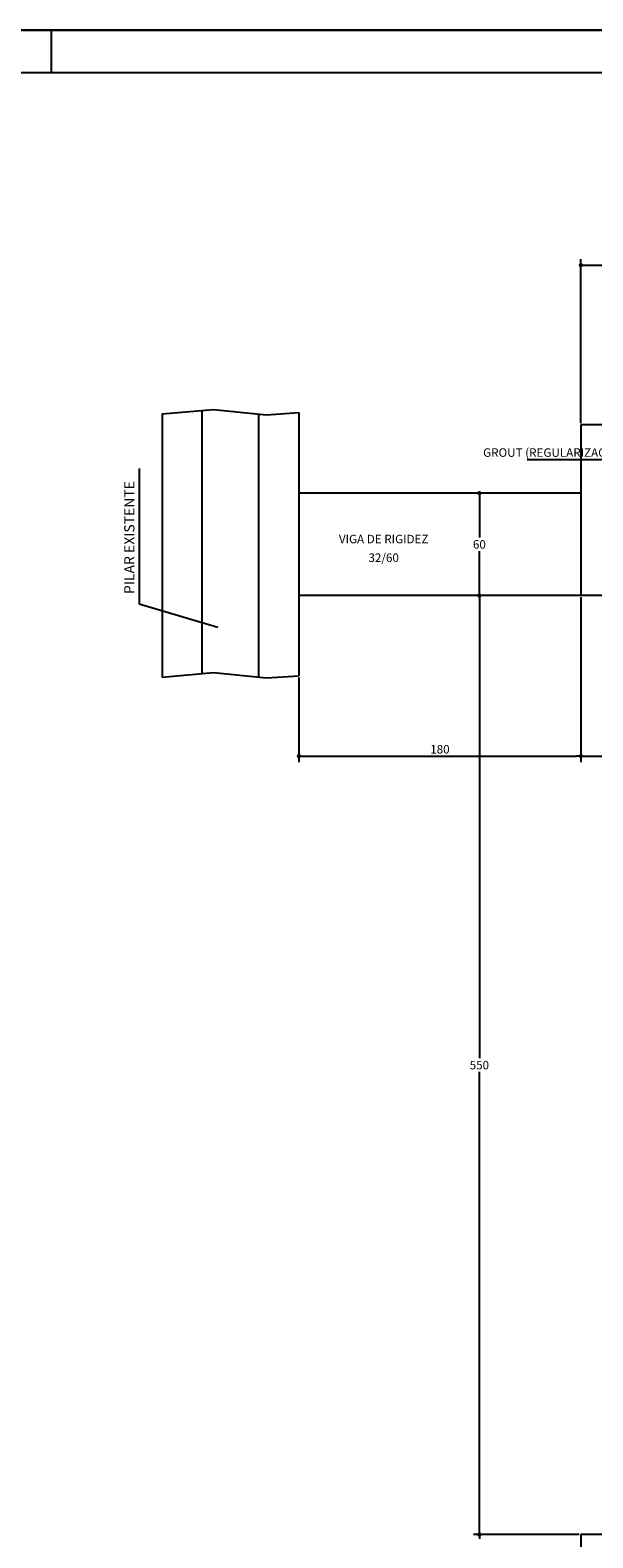
# Model space of a CAD drawing. Extents: x -2117 to 16308, y 2149 to 15065.
# Drawn here: x 13508 to 14166, y 7555 to 9321 of the extents above; entities that cross this region are included whole.
import ezdxf
from ezdxf.enums import TextEntityAlignment as Align

# ---------------------------------------------------------------- set-up
doc = ezdxf.new("R2010")
doc.units = 0
doc.header["$LTSCALE"] = 18
doc.header["$MEASUREMENT"] = 0
doc.layers.get('0').update_dxf_attribs({"linetype": 'CONTINUOUS'})
doc.layers.get('DEFPOINTS').update_dxf_attribs({"linetype": 'CONTINUOUS'})
for name, color, linetype in [('02', 1, 'CONTINUOUS'), ('03', 7, 'CONTINUOUS'), ('COTA', 243, 'CONTINUOUS'), ('TEXTO', 2, 'CONTINUOUS')]:
    doc.layers.add(name, color=color, linetype=linetype)
doc.styles.add('ROMANS', font='romans')
doc.dimstyles.new('COTA25', dxfattribs={"dimtxt": 10, "dimasz": 5, "dimexe": 7, "dimexo": 2, "dimgap": 3, "dimtad": 1, "dimdec": 1, "dimlfac": 0.5, "dimzin": 12, "dimdsep": 46, "dimtxsty": 'ROMANS', "dimblk1": 'DOT', "dimblk2": 'DOT', "dimsah": 1, "dimcen": 0, "dimdle": 7, "dimclrd": 243, "dimclre": 243, "dimclrt": 2, "dimadec": 0, "dimazin": 0, "dimtfac": 1, "dimtdec": 4, "dimtix": 1, "dimtmove": 2, "dimatfit": 3, "dimfxl": 0, "dimtolj": 1, "dimtzin": 12, "dimarcsym": 0})
doc.dimstyles.new('COTA25V', dxfattribs={"dimtxt": 10, "dimasz": 5, "dimexe": 7, "dimexo": 2, "dimgap": 3, "dimtad": 1, "dimtih": 1, "dimtoh": 1, "dimdec": 1, "dimlfac": 0.5, "dimzin": 12, "dimdsep": 46, "dimtxsty": 'ROMANS', "dimblk1": 'DOT', "dimblk2": 'DOT', "dimsah": 1, "dimcen": 0, "dimdle": 7, "dimclrd": 243, "dimclre": 243, "dimclrt": 2, "dimadec": 0, "dimazin": 0, "dimtfac": 1, "dimtdec": 4, "dimtix": 1, "dimtmove": 2, "dimatfit": 3, "dimfxl": 0, "dimtolj": 1, "dimtzin": 12, "dimarcsym": 0})

# ---------------------------------------------------------------- blocks, each defined once
blk = doc.blocks.new('_DOT')
at = {"color": 243, "linetype": 'ByBlock'}
blk.add_line((-0.5, 0), (-1, 0), dxfattribs=at)
at = {"color": 243, "linetype": 'ByBlock', "const_width": 0.5}
blk.add_lwpolyline([(-0.25, 0, 1), (0.25, 0, 1)], format="xyb", close=True, dxfattribs=at)
blk = doc.blocks.new('*D50')
at = {"layer": 'COTA', "color": 243, "lineweight": -2}
for p, q in [((14090.1, 8778.3), (14026.7, 8778.3)), ((14033.7, 8773.3), (14033.7, 8726.3)), ((14033.7, 8663.3), (14033.7, 8710.3)), ((14090.1, 8658.3), (14026.7, 8658.3))]:
    blk.add_line(p, q, dxfattribs=at)
at = {"layer": 'DEFPOINTS', "color": 0, "lineweight": 0}
for p in [(14092.1, 8778.3), (14033.7, 8658.3), (14092.1, 8658.3)]:
    blk.add_point(p, dxfattribs=at)
at = {"layer": 'COTA', "color": 243, "lineweight": -2, "xscale": 5, "yscale": 5, "zscale": 5}
for p, rotation in [((14033.7, 8778.3), 90), ((14033.7, 8658.3), 270)]:
    blk.add_blockref('_DOT', p, dxfattribs=dict(at, rotation=rotation))
at = {"layer": 'COTA', "color": 2, "insert": (14033.7, 8718.3), "char_height": 10, "attachment_point": 5, "style": 'ROMANS'}
blk.add_mtext('\\A1;60', dxfattribs=at)
blk = doc.blocks.new('*D33')
at = {"layer": 'COTA', "color": 243, "lineweight": -2}
for p, q in [((14152.5, 8860.3), (14152.5, 9052.4)), ((14157.5, 9045.4), (14267.5, 9045.4)), ((14272.5, 8996.8), (14272.5, 9052.4))]:
    blk.add_line(p, q, dxfattribs=at)
at = {"layer": 'DEFPOINTS', "color": 0, "lineweight": 0}
for p in [(14272.5, 9045.4), (14272.5, 8994.8), (14152.5, 8858.3)]:
    blk.add_point(p, dxfattribs=at)
at = {"layer": 'COTA', "color": 243, "lineweight": -2, "xscale": 5, "yscale": 5, "zscale": 5, "rotation": 180}
blk.add_blockref('_DOT', (14152.5, 9045.4), dxfattribs=at)
at = {"layer": 'COTA', "color": 243, "lineweight": -2, "xscale": 5, "yscale": 5, "zscale": 5}
blk.add_blockref('_DOT', (14272.5, 9045.4), dxfattribs=at)
at = {"layer": 'COTA', "color": 2, "insert": (14212.5, 9053.4), "char_height": 10, "attachment_point": 5, "style": 'ROMANS'}
blk.add_mtext('\\A1;60', dxfattribs=at)
blk = doc.blocks.new('*D36')
at = {"layer": 'COTA', "color": 243, "lineweight": -2}
for p, q in [((14152.5, 8656.3), (14152.5, 8463.3)), ((13822.5, 8562.4), (13822.5, 8463.3)), ((13827.5, 8470.3), (14147.5, 8470.3))]:
    blk.add_line(p, q, dxfattribs=at)
at = {"layer": 'DEFPOINTS', "color": 0, "lineweight": 0}
for p in [(14152.5, 8658.3), (13822.5, 8564.4), (14152.5, 8470.3)]:
    blk.add_point(p, dxfattribs=at)
at = {"layer": 'COTA', "color": 243, "lineweight": -2, "xscale": 5, "yscale": 5, "zscale": 5, "rotation": 180}
blk.add_blockref('_DOT', (13822.5, 8470.3), dxfattribs=at)
at = {"layer": 'COTA', "color": 243, "lineweight": -2, "xscale": 5, "yscale": 5, "zscale": 5}
blk.add_blockref('_DOT', (14152.5, 8470.3), dxfattribs=at)
at = {"layer": 'COTA', "color": 2, "insert": (13987.5, 8478.3), "char_height": 10, "attachment_point": 5, "style": 'ROMANS'}
blk.add_mtext('\\A1;180', dxfattribs=at)
blk = doc.blocks.new('*D37')
at = {"layer": 'COTA', "color": 243, "lineweight": -2}
for p, q in [((14152.5, 8656.3), (14152.5, 8463.3)), ((14272.5, 8656.3), (14272.5, 8463.3)), ((14157.5, 8470.3), (14267.5, 8470.3))]:
    blk.add_line(p, q, dxfattribs=at)
at = {"layer": 'DEFPOINTS', "color": 0, "lineweight": 0}
for p in [(14152.5, 8658.3), (14272.5, 8658.3), (14272.5, 8470.3)]:
    blk.add_point(p, dxfattribs=at)
at = {"layer": 'COTA', "color": 243, "lineweight": -2, "xscale": 5, "yscale": 5, "zscale": 5, "rotation": 180}
blk.add_blockref('_DOT', (14152.5, 8470.3), dxfattribs=at)
at = {"layer": 'COTA', "color": 243, "lineweight": -2, "xscale": 5, "yscale": 5, "zscale": 5}
blk.add_blockref('_DOT', (14272.5, 8470.3), dxfattribs=at)
at = {"layer": 'COTA', "color": 2, "insert": (14212.5, 8478.3), "char_height": 10, "attachment_point": 5, "style": 'ROMANS'}
blk.add_mtext('\\A1;60', dxfattribs=at)
blk = doc.blocks.new('*D51')
at = {"layer": 'COTA', "color": 243, "lineweight": -2}
for p, q in [((14088.1, 8658.3), (14026.7, 8658.3)), ((14033.7, 8653.3), (14033.7, 8116.3)), ((14033.7, 7563.3), (14033.7, 8100.3)), ((14150.5, 7558.3), (14026.7, 7558.3))]:
    blk.add_line(p, q, dxfattribs=at)
at = {"layer": 'DEFPOINTS', "color": 0, "lineweight": 0}
for p in [(14090.1, 8658.3), (14033.7, 7558.3), (14152.5, 7558.3)]:
    blk.add_point(p, dxfattribs=at)
at = {"layer": 'COTA', "color": 243, "lineweight": -2, "xscale": 5, "yscale": 5, "zscale": 5}
for p, rotation in [((14033.7, 8658.3), 90), ((14033.7, 7558.3), 270)]:
    blk.add_blockref('_DOT', p, dxfattribs=dict(at, rotation=rotation))
at = {"layer": 'COTA', "color": 2, "insert": (14033.7, 8108.3), "char_height": 10, "attachment_point": 5, "style": 'ROMANS'}
blk.add_mtext('\\A1;550', dxfattribs=at)

msp = doc.modelspace()

# ---------------------------------------------------------------- linework, layer by layer
at = {"layer": '02'}
for p, q in [((13662.52421, 8871.03897), (13662.52421, 8562.7526)), ((13709.38421, 8566.95799), (13709.38421, 8875.24436)), ((13775.66421, 8562.38433), (13775.66421, 8871.07644)), ((13822.52421, 8872.70478), (13822.52421, 8564.4184)), ((14152.52421, 7558.26612), (14152.52421, 7023.6798)), ((14392.52421, 7558.26612), (14152.52421, 7558.26612))]:
    msp.add_line(p, q, dxfattribs=at)
for points in [[(13662.52421, 8871.03897), (13722.34951, 8876.40791), (13784.73759, 8870.1691), (13822.52421, 8872.70478)], [(13662.52421, 8562.7526), (13722.34951, 8568.12154), (13784.73759, 8561.88273), (13822.52421, 8564.4184)]]:
    msp.add_lwpolyline(points, dxfattribs=at)
at = {"layer": '03'}
for p, q in [((15192.52421, 8858.26612), (14152.52421, 8858.26612)), ((14152.52421, 8858.26612), (14152.52421, 8658.26612)), ((14152.52421, 8778.26612), (13822.52421, 8778.26612)), ((14152.52421, 8658.26612), (13822.52421, 8658.26612)), ((15192.52421, 8658.26612), (14152.52421, 8658.26612))]:
    msp.add_line(p, q, dxfattribs=at)
at = {"layer": 'COTA'}
for p, q in [((14089.68269, 8817.63661), (14231.44916, 8817.63661)), ((13635.52873, 8807.14328), (13635.52873, 8648.54143)), ((13635.52873, 8648.54143), (13727.59073, 8621.19628))]:
    msp.add_line(p, q, dxfattribs=at)
at = {"layer": 'COTA', "color": 243}
msp.add_line((14150.52421, 7558.26612), (14026.71502, 7558.26612), dxfattribs=at)
at = {"layer": 'DEFPOINTS', "color": 243}
msp.add_point((14152.52421, 7558.26612), dxfattribs=at)
at = {"layer": 'TEXTO'}
for p, q in [((10362.98044, 9320.68884), (16307.96343, 9320.68884)), ((16307.96343, 9320.68884), (10362.98044, 9320.68884)), ((13532.97137, 9270.68899), (13532.97137, 9320.68884)), ((16257.96357, 9270.68899), (10487.98008, 9270.68899))]:
    msp.add_line(p, q, dxfattribs=at)

# ---------------------------------------------------------------- block references
at = {"layer": 'COTA', "color": 243, "xscale": 5, "yscale": 5, "zscale": 5, "rotation": 90}
msp.add_blockref('_DOT', (14033.71502, 7558.26612), dxfattribs=at)

# ---------------------------------------------------------------- texts
at = {"layer": 'TEXTO', "style": 'ROMANS'}
msp.add_text('GROUT (REGULARIZAÇÃO)', height=10, dxfattribs=at).set_placement((14038.07543, 8820.87484))
msp.add_text('PILAR EXISTENTE', height=12, rotation=90, dxfattribs=at).set_placement((13630.02578, 8726.33997), align=Align.CENTER)
for s, p in [('VIGA DE RIGIDEZ', (13921.67491, 8719.54831)), ('32/60', (13921.67491, 8697.69189))]:
    msp.add_text(s, height=10, dxfattribs=at).set_placement(p, align=Align.CENTER)

# ---------------------------------------------------------------- dimensions: what is measured, and where the dimension line sits
at = {"layer": 'COTA'}
for base, p1, p2, picture, middle in [((14272.52421, 9045.36015), (14152.52421, 8858.26612), (14272.52421, 8994.83173), '*D33', (14212.52421, 9053.36015)), ((14272.52421, 8470.31445), (14152.52421, 8658.26612), (14272.52421, 8658.26612), '*D37', (14212.52421, 8478.31445))]:
    dim = msp.add_linear_dim(base=base, p1=p1, p2=p2, dimstyle='COTA25', dxfattribs=at)
    dim.commit()
    dim.dimension.update_dxf_attribs({"geometry": picture, "text_midpoint": middle})
for base, p1, p2, picture, middle in [((14033.71502, 8658.26612), (14092.10309, 8778.26612), (14092.10309, 8658.26612), '*D50', (14033.71502, 8718.26612)), ((14033.71502, 7558.26612), (14090.10309, 8658.26612), (14152.52421, 7558.26612), '*D51', (14033.71502, 8108.26612))]:
    dim = msp.add_linear_dim(base=base, p1=p1, p2=p2, angle=90, dimstyle='COTA25V', dxfattribs=at)
    dim.commit()
    dim.dimension.update_dxf_attribs({"geometry": picture, "text_midpoint": middle})
dim = msp.add_linear_dim(base=(14152.52421, 8470.31445), p1=(13822.52421, 8564.4184), p2=(14152.52421, 8658.26612), text='180', dimstyle='COTA25', dxfattribs=at)
dim.commit()
dim.dimension.update_dxf_attribs({"geometry": '*D36', "text_midpoint": (13987.52421, 8478.31445)})

doc.saveas('drawing.dxf')
